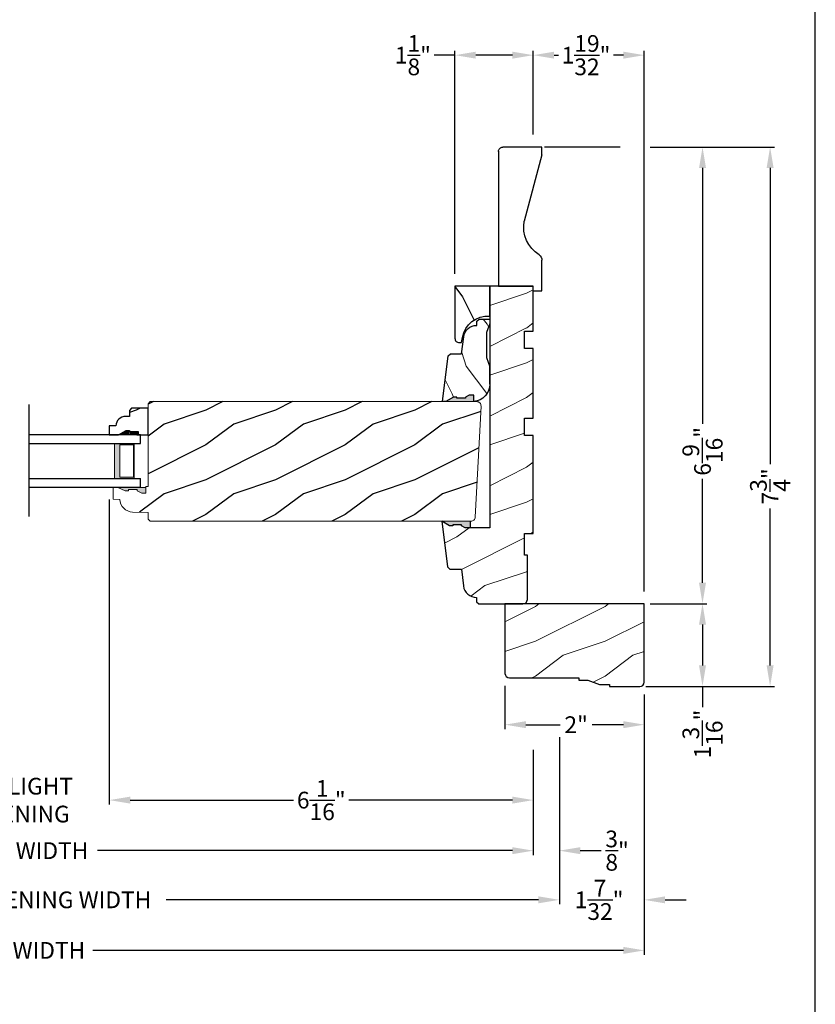
# Model space of a CAD drawing. Extents: x 0 to 68, y 0 to 44.
# Drawn here: x 56.6 to 68, y 22.3 to 36.4 of the extents above; entities that cross this region are included whole.
import ezdxf

# ---------------------------------------------------------------- set-up
doc = ezdxf.new("R2010")
doc.units = 0
doc.header["$LTSCALE"] = 2
doc.header["$MEASUREMENT"] = 0
doc.layers.get('0').update_dxf_attribs({"linetype": 'CONTINUOUS'})
doc.layers.get('DEFPOINTS').update_dxf_attribs({"color": 3, "linetype": 'CONTINUOUS'})
doc.layers.add('Dim', color=7, linetype='CONTINUOUS')
doc.styles.get("Standard").update_dxf_attribs({"font": 'arial.ttf'})
doc.dimstyles.get("Standard").update_dxf_attribs({"dimtxt": 0.24, "dimasz": 0.3, "dimexe": 0.0625, "dimexo": 0.18, "dimgap": 0.09, "dimtad": 0, "dimdec": 4, "dimzin": 0, "dimdsep": 46, "dimlunit": 4, "dimtxsty": 'Standard', "dimcen": 0, "dimadec": 5, "dimazin": 0, "dimtfac": 1, "dimtdec": 4, "dimtofl": 0, "dimtmove": 0, "dimatfit": 3, "dimfxl": 1, "dimtolj": 1, "dimtzin": 0, "dimarcsym": 0})
pattern_1 = [(216.8699, (-149.3529338837335, -45.40249084250524), (2.999999917824452, 2.000000123263317), [0.5, -4.5]), (206.5651, (-148.7529338837335, -45.70249084250526), (-0.9999991579409075, -1.000001309396381), [1.118034, -1.118034]), (198.4349, (-148.7529338837335, -46.20249084250526), (-2.000000434592961, -0.999998403222708), [0.632456, -2.529822])]

# ---------------------------------------------------------------- blocks, each defined once
blk = doc.blocks.new('A$C2705689E')
for p, q in [((-8.970342690872712e-09, 0.6250000674641392), (0.4369999910296514, 0.6250000674641392)), ((-8.970346243586391e-09, 0.5000000674641427), (-8.970342690872712e-09, 0.6250000674641392)), ((1.949999991029653, 0.6250000674641392), (0.9985262189973447, 0.3703684022947691)), ((1.949999991029653, 0.6250000674641392), (2.062499991029657, 0.6250000674641356)), ((2.062499991029657, 0.6250000674641356), (2.062499991029654, 0.06300006746414155)), ((-8.970346243586391e-09, 0.5000000674641427), (0.06299999102964904, 0.5000000674641392)), ((0.06299999102965259, 6.746414271674439e-08), (0.06299999102964904, 0.5000000674641392)), ((2.005791334416163, 6.746414271674439e-08), (0.06299999102965259, 6.746414271674439e-08))]:
    blk.add_line(p, q)
for centre, radius, start, end in [((0.4369999910296514, 0.5310000674641415), 0.094, 33.5732086967156, 90), ((0.9135689014041262, 0.832797511204344), 0.4701685087067574, 211.8190184001942, 280.4102713210565), ((1.999499991029655, 0.06300006746414155), 0.063, 270, 0)]:
    blk.add_arc(centre, radius, start, end)
blk = doc.blocks.new('*D511')
at = {"layer": 'DEFPOINTS', "color": 0, "transparency": 16777216}
for p in [(65.45055860901633, 34.57770590575224), (65.4500177449111, 28.01928782866538), (66.38042651147909, 28.01928782866538)]:
    blk.add_point(p, dxfattribs=at)
at = {"layer": 'Dim', "color": 0, "lineweight": -2, "transparency": 16777216}
for p, q in [((65.63055860901633, 34.57770590575224), (66.44292651147907, 34.57770590575224)), ((65.6300177449111, 28.01928782866538), (66.44292651147909, 28.01928782866538))]:
    blk.add_line(p, q, dxfattribs=at)
at = {"layer": 'Dim', "color": 0, "transparency": 16777216}
for p, q in [((66.38042651147907, 34.27770590575224), (66.38042651147909, 30.6046148685325)), ((66.38042651147909, 28.31928782866538), (66.38042651147909, 29.81037203087902))]:
    blk.add_line(p, q, dxfattribs=at)
for points in [[(66.33042651147908, 34.27770590575224), (66.43042651147907, 34.27770590575224), (66.38042651147907, 34.57770590575224)], [(66.33042651147909, 28.31928782866538), (66.43042651147908, 28.31928782866538), (66.38042651147909, 28.01928782866538)]]:
    blk.add_solid(points, dxfattribs=at)
at = {"layer": 'Dim', "color": 0, "transparency": 16777216, "insert": (66.38042651147907, 30.20749344970574), "char_height": 0.24, "attachment_point": 5, "rotation": 90}
blk.add_mtext('\\A1;6{\\H1x;\\S9/16;}"', dxfattribs=at)
blk = doc.blocks.new('*D512')
at = {"layer": 'DEFPOINTS', "color": 0, "transparency": 16777216}
for p in [(65.4500177449111, 28.01928782866538), (65.4500177449111, 26.83178782866533), (66.38042651147909, 26.83178782866533)]:
    blk.add_point(p, dxfattribs=at)
at = {"layer": 'Dim', "color": 0, "lineweight": -2, "transparency": 16777216}
for p, q in [((65.6300177449111, 28.01928782866538), (66.44292651147909, 28.01928782866538)), ((65.6300177449111, 26.83178782866533), (66.44292651147909, 26.83178782866533))]:
    blk.add_line(p, q, dxfattribs=at)
at = {"layer": 'Dim', "color": 0, "transparency": 16777216}
for p, q in [((66.38042651147909, 27.71928782866538), (66.38042651147909, 27.13178782866533)), ((66.38042651147909, 26.83178782866533), (66.38042651147909, 26.53178782866519))]:
    blk.add_line(p, q, dxfattribs=at)
for points in [[(66.33042651147909, 27.71928782866538), (66.43042651147908, 27.71928782866538), (66.38042651147909, 28.01928782866538)], [(66.33042651147909, 27.13178782866533), (66.43042651147908, 27.13178782866533), (66.38042651147909, 26.83178782866533)]]:
    blk.add_solid(points, dxfattribs=at)
at = {"layer": 'Dim', "color": 0, "transparency": 16777216, "insert": (66.38042651147907, 26.14661729660514), "char_height": 0.24, "attachment_point": 5, "rotation": 90}
blk.add_mtext('\\A1;1{\\H1x;\\S3/16;}"', dxfattribs=at)
blk = doc.blocks.new('*D513')
at = {"layer": 'DEFPOINTS', "color": 0, "transparency": 16777216}
for p in [(65.45055860901633, 34.57770590575224), (65.3870177449111, 26.83178782866533), (67.35107274972758, 26.83178782866533)]:
    blk.add_point(p, dxfattribs=at)
at = {"layer": 'Dim', "color": 0, "lineweight": -2, "transparency": 16777216}
for p, q in [((65.63055860901633, 34.57770590575224), (67.41357274972756, 34.57770590575224)), ((65.56701774491111, 26.83178782866533), (67.41357274972758, 26.83178782866533))]:
    blk.add_line(p, q, dxfattribs=at)
at = {"layer": 'Dim', "color": 0, "transparency": 16777216}
for p, q in [((67.35107274972756, 34.27770590575224), (67.35107274972758, 30.02241468323201)), ((67.35107274972758, 27.13178782866533), (67.35107274972758, 29.38648016754306))]:
    blk.add_line(p, q, dxfattribs=at)
for points in [[(67.30107274972757, 34.27770590575224), (67.40107274972756, 34.27770590575224), (67.35107274972756, 34.57770590575224)], [(67.30107274972758, 27.13178782866533), (67.40107274972758, 27.13178782866533), (67.35107274972758, 26.83178782866533)]]:
    blk.add_solid(points, dxfattribs=at)
at = {"layer": 'Dim', "color": 0, "transparency": 16777216, "insert": (67.35107274972756, 29.70444742538751), "char_height": 0.24, "attachment_point": 5, "rotation": 90}
blk.add_mtext('\\A1;7{\\H1x;\\S3/4;}"', dxfattribs=at)
blk = doc.blocks.new('*D514')
at = {"color": 0, "lineweight": -2, "transparency": 16777216}
for p, q in [((63.94980860901637, 34.75770590575222), (63.94980860901637, 35.96011416174497)), ((65.54380860901631, 28.19520574563045), (65.54380860901631, 35.96011416174497)), ((64.24980860901637, 35.89761416174497), (64.31256986413226, 35.89761416174497)), ((65.24380860901631, 35.89761416174497), (65.10304735390034, 35.89761416174497))]:
    blk.add_line(p, q, dxfattribs=at)
at = {"color": 0, "transparency": 16777216}
for points in [[(64.24980860901637, 35.94761416174497), (64.24980860901637, 35.84761416174497), (63.94980860901637, 35.89761416174497)], [(65.24380860901631, 35.94761416174497), (65.24380860901631, 35.84761416174497), (65.54380860901631, 35.89761416174497)]]:
    blk.add_solid(points, dxfattribs=at)
at = {"layer": 'DEFPOINTS', "color": 0, "transparency": 16777216}
for p in [(65.54380860901631, 35.89761416174497), (63.94980860901637, 34.57770590575223), (65.54380860901631, 28.01520574563045)]:
    blk.add_point(p, dxfattribs=at)
at = {"color": 0, "transparency": 16777216, "insert": (64.7078086090163, 35.89761416174497), "char_height": 0.24, "attachment_point": 5}
blk.add_mtext('\\A1;1{\\H1x;\\S19/32;}"', dxfattribs=at)
blk = doc.blocks.new('*D515')
at = {"layer": 'DEFPOINTS', "color": 0, "transparency": 16777216}
for p in [(62.82480848501621, 35.89761416174497), (63.94980860901637, 34.57770590575223), (62.82480848501621, 32.57770590575223)]:
    blk.add_point(p, dxfattribs=at)
at = {"layer": 'Dim', "color": 0, "lineweight": -2, "transparency": 16777216}
for p, q in [((62.82480848501621, 32.75770590575222), (62.82480848501621, 35.96011416174497)), ((63.94980860901637, 34.75770590575222), (63.94980860901637, 35.96011416174497))]:
    blk.add_line(p, q, dxfattribs=at)
at = {"layer": 'Dim', "color": 0, "transparency": 16777216}
for p, q in [((62.82480848501621, 35.89761416174497), (62.52480848501621, 35.89761416174497)), ((63.64980860901638, 35.89761416174497), (63.1248084850162, 35.89761416174497))]:
    blk.add_line(p, q, dxfattribs=at)
for points in [[(63.1248084850162, 35.94761416174497), (63.1248084850162, 35.84761416174497), (62.82480848501621, 35.89761416174497)], [(63.64980860901638, 35.94761416174497), (63.64980860901638, 35.84761416174497), (63.94980860901637, 35.89761416174497)]]:
    blk.add_solid(points, dxfattribs=at)
at = {"layer": 'Dim', "color": 0, "transparency": 16777216, "insert": (62.22108406482521, 35.89761416174497), "char_height": 0.24, "attachment_point": 5}
blk.add_mtext('\\A1;1{\\H1x;\\S1/8;}"', dxfattribs=at)
blk = doc.blocks.new('*D525')
at = {"layer": 'DEFPOINTS', "color": 0, "transparency": 16777216}
for p in [(49.19980860901637, 26.95270574563045), (63.94980860901626, 26.0999273047496), (63.94980860901626, 24.47211779912766)]:
    blk.add_point(p, dxfattribs=at)
at = {"layer": 'Dim', "color": 0, "lineweight": -2, "transparency": 16777216}
for p, q in [((49.19980860901637, 26.77270574563045), (49.19980860901637, 24.40961779912766)), ((63.94980860901626, 25.9199273047496), (63.94980860901626, 24.40961779912766)), ((49.49980860901637, 24.47211779912766), (55.45981543029872, 24.47211779912766)), ((63.64980860901626, 24.47211779912766), (57.68980178773391, 24.47211779912766))]:
    blk.add_line(p, q, dxfattribs=at)
at = {"layer": 'Dim', "color": 0, "transparency": 16777216}
for points in [[(49.49980860901637, 24.52211779912766), (49.49980860901637, 24.42211779912766), (49.19980860901637, 24.47211779912766)], [(63.64980860901626, 24.52211779912766), (63.64980860901626, 24.42211779912766), (63.94980860901626, 24.47211779912766)]]:
    blk.add_solid(points, dxfattribs=at)
at = {"layer": 'Dim', "color": 0, "transparency": 16777216, "insert": (56.57480860901632, 24.47211779912766), "char_height": 0.24, "attachment_point": 5}
blk.add_mtext('\\A1;JAMB WIDTH', dxfattribs=at)
blk = doc.blocks.new('*D527')
at = {"layer": 'DEFPOINTS', "color": 0, "transparency": 16777216}
for p in [(64.32480860901626, 26.28149581403642), (63.94980860901626, 26.0999273047496), (64.32480860901626, 24.47211779912766)]:
    blk.add_point(p, dxfattribs=at)
at = {"layer": 'Dim', "color": 0, "lineweight": -2, "transparency": 16777216}
for p, q in [((64.32480860901626, 26.10149581403642), (64.32480860901626, 24.40961779912766)), ((63.94980860901626, 25.9199273047496), (63.94980860901626, 24.40961779912766)), ((63.64980860901626, 24.47211779912766), (63.34980860901626, 24.47211779912766)), ((64.62480860901626, 24.47211779912766), (64.92480860901627, 24.47211779912766))]:
    blk.add_line(p, q, dxfattribs=at)
at = {"layer": 'Dim', "color": 0, "transparency": 16777216}
for points in [[(63.64980860901626, 24.52211779912766), (63.64980860901626, 24.42211779912766), (63.94980860901626, 24.47211779912766)], [(64.62480860901626, 24.52211779912766), (64.62480860901626, 24.42211779912766), (64.32480860901626, 24.47211779912766)]]:
    blk.add_solid(points, dxfattribs=at)
at = {"layer": 'Dim', "color": 0, "transparency": 16777216, "insert": (65.15355349305446, 24.47211779912766), "char_height": 0.24, "attachment_point": 5}
blk.add_mtext('\\A1;{\\H1x;\\S3/8;}"', dxfattribs=at)
blk = doc.blocks.new('*D528')
at = {"layer": 'DEFPOINTS', "color": 0, "transparency": 16777216}
for p in [(48.82480860901637, 26.95270574563045), (64.32480860901626, 26.28149581403642), (64.32480860901626, 23.76547732444453)]:
    blk.add_point(p, dxfattribs=at)
at = {"layer": 'Dim', "color": 0, "lineweight": -2, "transparency": 16777216}
for p, q in [((48.82480860901637, 26.77270574563045), (48.82480860901637, 23.70297732444453)), ((64.32480860901626, 26.10149581403642), (64.32480860901626, 23.70297732444453)), ((49.12480860901637, 23.76547732444453), (54.47190274271345, 23.76547732444453)), ((64.02480860901626, 23.76547732444453), (58.67771447531918, 23.76547732444453))]:
    blk.add_line(p, q, dxfattribs=at)
at = {"layer": 'Dim', "color": 0, "transparency": 16777216}
for points in [[(49.12480860901637, 23.81547732444453), (49.12480860901637, 23.71547732444453), (48.82480860901637, 23.76547732444453)], [(64.02480860901626, 23.81547732444453), (64.02480860901626, 23.71547732444453), (64.32480860901626, 23.76547732444453)]]:
    blk.add_solid(points, dxfattribs=at)
at = {"layer": 'Dim', "color": 0, "transparency": 16777216, "insert": (56.57480860901632, 23.76547732444453), "char_height": 0.24, "attachment_point": 5}
blk.add_mtext('\\A1;ROUGH OPENING WIDTH', dxfattribs=at)
blk = doc.blocks.new('*D530')
at = {"layer": 'DEFPOINTS', "color": 0, "transparency": 16777216}
for p in [(57.8615757365676, 29.69381481649367), (63.94980860901626, 26.0999273047496), (57.8615757365676, 25.19800912862206)]:
    blk.add_point(p, dxfattribs=at)
at = {"layer": 'Dim', "color": 0, "lineweight": -2, "transparency": 16777216}
for p, q in [((57.8615757365676, 29.51381481649367), (57.8615757365676, 25.13550912862206)), ((63.94980860901626, 25.9199273047496), (63.94980860901626, 25.13550912862206)), ((58.1615757365676, 25.19800912862206), (60.50857075396519, 25.19800912862206)), ((63.64980860901626, 25.19800912862206), (61.30281359161867, 25.19800912862206))]:
    blk.add_line(p, q, dxfattribs=at)
at = {"layer": 'Dim', "color": 0, "transparency": 16777216}
for points in [[(58.1615757365676, 25.24800912862206), (58.1615757365676, 25.14800912862206), (57.8615757365676, 25.19800912862206)], [(63.64980860901626, 25.24800912862206), (63.64980860901626, 25.14800912862206), (63.94980860901626, 25.19800912862206)]]:
    blk.add_solid(points, dxfattribs=at)
at = {"layer": 'Dim', "color": 0, "transparency": 16777216, "insert": (60.90569217279193, 25.19800912862206), "char_height": 0.24, "attachment_point": 5}
blk.add_mtext('\\A1;6{\\H1x;\\S1/16;}"', dxfattribs=at)
blk = doc.blocks.new('*D531')
at = {"layer": 'DEFPOINTS', "color": 0, "transparency": 16777216}
for p in [(55.28804148146503, 29.68647607220623), (57.8615757365676, 29.69381481649367), (57.8615757365676, 25.19800912862206)]:
    blk.add_point(p, dxfattribs=at)
at = {"layer": 'Dim', "color": 0, "lineweight": -2, "transparency": 16777216}
for p, q in [((55.28804148146503, 29.50647607220623), (55.28804148146503, 25.13550912862206)), ((57.8615757365676, 29.51381481649367), (57.8615757365676, 25.13550912862206)), ((54.98804148146503, 25.19800912862206), (54.68804148146503, 25.19800912862206)), ((58.1615757365676, 25.19800912862206), (58.4615757365676, 25.19800912862206))]:
    blk.add_line(p, q, dxfattribs=at)
at = {"layer": 'Dim', "color": 0, "transparency": 16777216}
for points in [[(54.98804148146503, 25.24800912862206), (54.98804148146503, 25.14800912862206), (55.28804148146503, 25.19800912862206)], [(58.1615757365676, 25.24800912862206), (58.1615757365676, 25.14800912862206), (57.8615757365676, 25.19800912862206)]]:
    blk.add_solid(points, dxfattribs=at)
at = {"layer": 'Dim', "color": 0, "transparency": 16777216, "insert": (56.57480860901632, 25.19800912862206), "char_height": 0.24, "attachment_point": 5}
blk.add_mtext('\\A1;DAYLIGHT\\POPENING', dxfattribs=at)
blk = doc.blocks.new('*D532')
at = {"layer": 'DEFPOINTS', "color": 0, "transparency": 16777216}
for p in [(47.60580860901632, 26.89070574563044), (65.54380860903325, 26.89478782861624), (65.54380860903325, 23.03958599495013)]:
    blk.add_point(p, dxfattribs=at)
at = {"layer": 'Dim', "color": 0, "lineweight": -2, "transparency": 16777216}
for p, q in [((47.60580860901632, 26.71070574563044), (47.60580860901632, 22.97708599495013)), ((65.54380860903325, 26.71478782861625), (65.54380860903325, 22.97708599495013)), ((47.90580860901632, 23.03958599495013), (55.52448118746953, 23.03958599495013)), ((65.24380860903325, 23.03958599495013), (57.62513603058004, 23.03958599495013))]:
    blk.add_line(p, q, dxfattribs=at)
at = {"layer": 'Dim', "color": 0, "transparency": 16777216}
for points in [[(47.90580860901632, 23.08958599495013), (47.90580860901632, 22.98958599495013), (47.60580860901632, 23.03958599495013)], [(65.24380860903325, 23.08958599495013), (65.24380860903325, 22.98958599495013), (65.54380860903325, 23.03958599495013)]]:
    blk.add_solid(points, dxfattribs=at)
at = {"layer": 'Dim', "color": 0, "transparency": 16777216, "insert": (56.57480860902479, 23.03958599495013), "char_height": 0.24, "attachment_point": 5}
blk.add_mtext('\\A1;UNIT WIDTH', dxfattribs=at)
blk = doc.blocks.new('*D534')
at = {"color": 0, "lineweight": -2, "transparency": 16777216}
for p, q in [((65.54380860901631, 26.71478782866536), (65.54380860901631, 23.70297732444453)), ((64.32480860901626, 26.10149581403642), (64.32480860901626, 23.70297732444453)), ((64.02480860901626, 23.76547732444453), (63.72480860901626, 23.76547732444453)), ((65.8438086090163, 23.76547732444453), (66.1438086090163, 23.76547732444453))]:
    blk.add_line(p, q, dxfattribs=at)
at = {"color": 0, "transparency": 16777216}
for points in [[(64.02480860901626, 23.81547732444453), (64.02480860901626, 23.71547732444453), (64.32480860901626, 23.76547732444453)], [(65.8438086090163, 23.81547732444453), (65.8438086090163, 23.71547732444453), (65.54380860901631, 23.76547732444453)]]:
    blk.add_solid(points, dxfattribs=at)
at = {"layer": 'DEFPOINTS', "color": 0, "transparency": 16777216}
for p in [(65.54380860901631, 26.89478782866536), (64.32480860901626, 26.28149581403642), (65.54380860901631, 23.76547732444453)]:
    blk.add_point(p, dxfattribs=at)
at = {"color": 0, "transparency": 16777216, "insert": (64.8953086090163, 23.76547732444453), "char_height": 0.24, "attachment_point": 5}
blk.add_mtext('\\A1;1{\\H1x;\\S7/32;}"', dxfattribs=at)
blk = doc.blocks.new('A$C0E792742')
at = {"lineweight": 18}
h = blk.add_hatch(color=256, dxfattribs=at)
h.paths.add_polyline_path([(-0.4244980061430397, 0.118824333486458), (-0.1387839634967918, 0.118824333486458), (-0.1387839634967918, 0.6188243334865149), (-0.4244980061430397, 0.618824333486458)])
h.paths.add_polyline_path([(-0.3463730061430397, 0.6031993334865149), (-0.1505029634968196, 0.6031993334865149), (-0.1505029634968196, 0.1344493334865149), (-0.3463730061430397, 0.1344493334864012)], flags=16)
at = {"linetype": 'Continuous'}
for p, q in [((-1.654713546620826, 1.181697647273175), (-1.654713546620826, -0.4284227743314943)), ((-0.04949800614303967, 0.7438243334865717), (-1.654713546620826, 0.7438243334865717)), ((-0.04949800614303967, 0.6188243334865717), (-0.04949800614303967, 0.7438243334865717)), ((-1.654713546620826, 0.6188243334865717), (-0.04949800614303967, 0.6188243334865717)), ((-1.654713546620826, 0.1188243334865717), (-0.04949800614303967, 0.1188243334865717)), ((-0.04949800614303967, -0.006175666513428268), (-0.04949800614303967, 0.1188243334865717)), ((-1.654713546620826, -0.006175666513428268), (-0.04949800614303967, -0.006175666513428268))]:
    blk.add_line(p, q, dxfattribs=at)
at = {"lineweight": 18}
blk.add_lwpolyline([(-0.1387839634967918, 0.6188243334865149), (-0.1387839634967918, 0.118824333486458), (-0.4244980061430397, 0.118824333486458), (-0.4244980061430397, 0.6188243334865149), (-0.1387839634967918, 0.6188243334865149), (-0.4244980061430397, 0.6188243334865149)], dxfattribs=at)
blk.add_lwpolyline([(-0.1505029634968196, 0.134449333486458), (-0.3463730061430397, 0.134449333486458), (-0.3463730061430397, 0.6031993334865149), (-0.1505029634968196, 0.6031993334865149)], close=True, dxfattribs=at)
blk = doc.blocks.new('*D492')
at = {"layer": 'DEFPOINTS', "color": 0, "transparency": 16777216}
for p in [(63.54380860901631, 27.01978782866536), (65.54380860901631, 26.89478782866536), (65.54380860901631, 26.28149581403642)]:
    blk.add_point(p, dxfattribs=at)
at = {"layer": 'Dim', "color": 0, "lineweight": -2, "transparency": 16777216}
for p, q in [((63.54380860901631, 26.83978782866536), (63.54380860901631, 26.21899581403642)), ((65.54380860901631, 26.71478782866536), (65.54380860901631, 26.21899581403642))]:
    blk.add_line(p, q, dxfattribs=at)
at = {"layer": 'Dim', "color": 0, "transparency": 16777216}
for p, q in [((63.84380860901631, 26.28149581403642), (64.33601577430309, 26.28149581403642)), ((65.24380860901631, 26.28149581403642), (64.79596120404389, 26.28149581403642))]:
    blk.add_line(p, q, dxfattribs=at)
for points in [[(63.84380860901631, 26.33149581403642), (63.84380860901631, 26.23149581403642), (63.54380860901631, 26.28149581403642)], [(65.24380860901631, 26.33149581403642), (65.24380860901631, 26.23149581403642), (65.54380860901631, 26.28149581403642)]]:
    blk.add_solid(points, dxfattribs=at)
at = {"layer": 'Dim', "color": 0, "transparency": 16777216, "insert": (64.56598848917349, 26.28149581403642), "char_height": 0.24, "attachment_point": 5}
blk.add_mtext('\\A1;2"', dxfattribs=at)

msp = doc.modelspace()

# ---------------------------------------------------------------- hatches: boundary and pattern name
h = msp.add_hatch()
h.set_pattern_fill('WOOD2', color=256, angle=90)
h.set_pattern_definition([(306.8699, (80.88917108671103, 16.3733136613435), (-2.000000123263317, 2.999999917824452), [0.4999999999999991, -4.499999999999986]), (296.5651, (81.18917108671099, 16.97331366134341), (1.000001309396381, -0.9999991579409077), [1.118033999999996, -1.118033999999996]), (288.4349, (81.68917108671099, 16.97331366134341), (0.9999984032227079, -2.000000434592961), [0.6324559999999982, -2.529821999999993])])
edge = h.paths.add_edge_path()
edge.add_line((64.07480860901637, 32.51470590575224), (64.07480860901637, 32.95170590575225))
edge = h.paths.add_edge_path()
edge.add_line((64.07480860901637, 34.57720590575224), (63.51280860901636, 34.57720590575224))
edge = h.paths.add_edge_path()
edge.add_line((63.44980860901637, 34.52049724913877), (63.44980860901637, 32.57770590575223))
edge = h.paths.add_edge_path()
edge.add_line((63.94980860901637, 32.51470590575224), (64.07480860901637, 32.51470590575224))
edge = h.paths.add_edge_path()
edge.add_line((63.44980860901637, 32.57770590575223), (63.94980860901637, 32.57770590575223))
edge = h.paths.add_edge_path()
edge.add_line((63.94980860901637, 32.51470590575224), (63.94980860901637, 32.57770590575223))
edge = h.paths.add_edge_path()
edge.add_arc((63.51280860901636, 34.51420590575225), 0.063, 90, 180)
edge = h.paths.add_edge_path()
edge.add_line((64.07480860901637, 34.46470590575223), (64.07480860901637, 34.57720590575224))
edge = h.paths.add_edge_path()
edge.add_arc((63.98080860901638, 32.95170590575225), 0.094, 0, 56.42679130328327)
edge = h.paths.add_edge_path()
edge.add_arc((64.28260605275653, 33.4282748161267), 0.4701685087067574, 169.5897286789438, 238.1809815998051)
edge = h.paths.add_edge_path()
edge.add_line((64.07480860901637, 34.46470590575223), (63.820176943847, 33.51323213371995))
at = {"lineweight": 18}
h = msp.add_hatch(dxfattribs=at)
h.set_pattern_fill('WOOD2', color=256)
h.set_pattern_definition([(216.8699, (32.25244271975578, 10.27738775283325), (2.999999917824452, 2.000000123263317), [0.5, -4.5]), (206.5651, (32.8524427197558, 9.977387752833295), (-0.9999991579409075, -1.000001309396381), [1.118034, -1.118034]), (198.4349, (32.8524427197558, 9.477387752833295), (-2.000000434592961, -0.999998403222708), [0.632456, -2.529822])])
edge = h.paths.add_edge_path()
edge.add_line((63.13680829421639, 28.10920581963319), (63.13680829421639, 28.04720584255227))
edge.add_line((63.13680829421639, 28.04720584255227), (63.16880824441637, 28.01520574555224))
edge.add_line((63.16880824441637, 28.01520574555224), (63.80180758141637, 28.01520574575227))
edge.add_arc((63.80180758141637, 28.07820679515225), 0.06300104939998619, 270, 360)
edge.add_line((63.86480863081636, 28.07820679515225), (63.86480863101633, 28.71520575915224))
edge.add_line((63.86480863101633, 28.71520575915224), (63.82480898641631, 28.71520575915224))
edge.add_line((63.82480898641631, 28.71520575915224), (63.82480898641631, 29.02820574995224))
edge.add_line((63.82480898641631, 29.02820574995224), (63.94980860901637, 29.02820574995224))
edge.add_line((63.94980860901637, 29.02820574995224), (63.94980860901637, 30.43420576775225))
edge.add_line((63.94980860901637, 30.43420576775225), (63.82480898641631, 30.43420576775225))
edge.add_line((63.82480898641631, 30.43420576775225), (63.82480898641631, 30.68420581975221))
edge.add_line((63.82480898641631, 30.68420581975221), (63.94980860901637, 30.68420581975221))
edge.add_line((63.94980860901637, 30.68420581975221), (63.94980860901637, 31.68420573435225))
edge.add_line((63.94980860901637, 31.68420573435225), (63.82480898641631, 31.68420573435225))
edge.add_line((63.82480898641631, 31.68420573435225), (63.82480898641631, 31.93420571295223))
edge.add_line((63.82480898641631, 31.93420571295223), (63.94980860901637, 31.93420571295223))
edge.add_line((63.94980860901637, 31.93420571295223), (63.94980860901637, 32.57770590575223))
edge.add_line((63.94980860901637, 32.57770590575223), (63.32480814901635, 32.57770590575223))
edge.add_line((63.32480814901635, 32.57770590575223), (63.32480814901635, 29.10920577095226))
edge.add_line((63.32480814901635, 29.10920577095226), (63.04205782935196, 29.10920577155224))
edge.add_line((63.04205782935196, 29.10920577155224), (62.97293596391182, 29.10920577155224))
edge.add_line((62.97293596391182, 29.10920577155224), (62.92077927525327, 29.13825805322006))
edge.add_line((62.92077927525327, 29.13825805322006), (62.92077927525327, 29.15412259751395))
edge.add_line((62.92077927525327, 29.15412259751395), (62.79577927525327, 29.15412259751395))
edge.add_line((62.79577927525327, 29.15412259751395), (62.79577927525327, 29.13825805322006))
edge.add_line((62.79577927525327, 29.13825805322006), (62.74916539410538, 29.13825805322006))
edge.add_line((62.74916539410538, 29.13825805322006), (62.63680863021636, 29.20320577155223))
edge.add_line((62.63680863021636, 29.20320577155223), (62.71738460601637, 28.54696724915226))
edge.add_line((62.71738460601637, 28.54696724915226), (62.75328408461633, 28.51520577615224))
edge.add_line((62.75328408461633, 28.51520577615224), (62.9178081574164, 28.51520577615224))
edge.add_line((62.9178081574164, 28.51520577615224), (62.94739106895133, 28.27427328662355))
edge.add_arc((63.13398987401638, 28.2971848331523), 0.1880001410000585, 187.000028489938, 270.8589867590011)
h = msp.add_hatch()
h.set_pattern_fill('WOOD2', color=256, angle=90, pattern_type=2)
h.set_pattern_definition([(306.8699, (-64.36610274433824, -247.1749064181281), (-2.000000123263317, 2.999999917824452), [0.4999999999999996, -4.499999999999993]), (296.5651, (-64.06610274433825, -246.5749064181281), (1.000001309396381, -0.9999991579409077), [1.118033999999998, -1.118033999999998]), (288.4349, (-63.56610274433825, -246.5749064181281), (0.9999984032227079, -2.000000434592961), [0.6324559999999991, -2.529821999999997])])
h.paths.add_polyline_path([(63.32480814901623, 32.57770590575223), (62.82480848501621, 32.57770590575223), (62.82480848501439, 31.83129769399699, 0.6288927273439342), (62.92635302746669, 31.78249520540942, -0.4270727073088391), (63.32480814901623, 32.14960596875221)])
h = msp.add_hatch(dxfattribs=at)
h.set_pattern_fill('WOOD2', color=256, angle=90)
h.set_pattern_definition([(306.8699, (64.98569144451858, -0.5690703377469504), (-2.000000123263317, 2.999999917824452), [0.4999999999999996, -4.499999999999993]), (296.5651, (65.28569144451853, 0.03092966225307237), (1.000001309396381, -0.9999991579409077), [1.118033999999998, -1.118033999999998]), (288.4349, (65.78569144451853, 0.03092966225307237), (0.9999984032227079, -2.000000434592961), [0.6324559999999991, -2.529821999999997])])
edge = h.paths.add_edge_path()
edge.add_line((62.69269912490967, 30.92195577155218), (62.80505588879868, 30.98690348988436))
edge.add_line((62.80505588879868, 30.98690348988436), (62.85166976994662, 30.98690348988436))
edge.add_line((62.85166976994662, 30.98690348988436), (62.85166976994662, 30.97103894559046))
edge.add_line((62.85166976994662, 30.97103894559046), (62.97666976994662, 30.97103894559046))
edge.add_line((62.97666976994662, 30.97103894559046), (62.97666976994662, 30.98690348988436))
edge.add_line((62.97666976994662, 30.98690348988436), (63.02882645860518, 31.01595577155223))
edge.add_line((63.02882645860518, 31.01595577155223), (63.09794832404526, 31.01595577155223))
edge.add_line((63.09794832404526, 31.01595577155223), (63.09794832404526, 30.92302896075222))
edge.add_line((63.09794832404526, 30.92302896075222), (62.64730868565164, 30.92195577155218))
edge.add_line((62.64730868565164, 30.92195577155218), (62.72776232521755, 31.57819357962222))
edge.add_line((62.72776232521755, 31.57819357962222), (62.76365631594763, 31.60995577155217))
edge.add_line((62.76365631594763, 31.60995577155217), (62.91941220970295, 31.60995577155217))
edge.add_line((62.91941220970295, 31.60995577155217), (62.95141075321538, 31.85316407721609))
edge.add_arc((63.1373091581454, 31.82870551903659), 0.1875005013958954, 90.09335374176999, 172.5046750516379, ccw=False)
edge.add_line((63.13700365805806, 32.01620577155217), (63.13730868565165, 32.01620577155217))
edge.add_line((63.13730868565165, 32.01620577155217), (63.13951573375431, 32.07797617798445))
edge.add_line((63.13951573375431, 32.07797617798445), (63.17071546770569, 32.1080810585425))
edge.add_line((63.17071546770569, 32.1080810585425), (63.32480814901623, 32.1080810585425))
edge.add_line((63.32480814901623, 32.1080810585425), (63.32480814901623, 32.04508105854239))
edge.add_line((63.32480814901623, 32.04508105854239), (63.27680868565164, 31.91507685541836))
edge.add_line((63.27680868565164, 31.91507685541836), (63.27680868565164, 31.55383468768599))
edge.add_line((63.27680868565164, 31.55383468768599), (63.32480868565165, 31.42195577155218))
edge.add_line((63.32480868565165, 31.42195577155218), (63.32480868565165, 31.17195577155218))
edge.add_arc((63.07480864064433, 31.17178653490322), 0.2500001022893957, 272.10897033400704, 360.0387861699895, ccw=False)
h = msp.add_hatch(color=256)
edge = h.paths.add_edge_path()
edge.add_line((62.97666976994674, 30.97106038139054), (62.97666976994674, 30.98692492568443))
edge.add_line((62.97666976994674, 30.98692492568443), (63.02882645860529, 31.01597720735225))
edge.add_line((63.02882645860529, 31.01597720735225), (63.09794832404543, 31.01597720735225))
edge.add_line((63.09794832404543, 31.01597720735225), (63.09794832404543, 30.9228810613568))
edge.add_ellipse((63.07480864064451, 31.1718079707033), major_axis=(0.1767767676262365, 0.1767767676262365), ratio=0.9999999999999001, start_angle=227.1089703339724, end_angle=230.3108241820436, ccw=False)
edge.add_line((63.08400868565161, 30.92197720735226), (62.69269912490978, 30.92197720735226))
edge.add_line((62.69269912490984, 30.92197720735226), (62.80505588879879, 30.98692492568443))
edge.add_line((62.80505588879873, 30.98692492568443), (62.85166976994674, 30.98692492568443))
edge.add_line((62.85166976994674, 30.98692492568443), (62.85166976994674, 30.97106038139054))
edge.add_line((62.85166976994674, 30.97106038139054), (62.97666976994674, 30.97106038139054))
h = msp.add_hatch()
h.set_pattern_fill('WOOD2', color=256, pattern_type=2)
h.set_pattern_definition(pattern_1)
h.paths.add_polyline_path([(63.19980855576762, 30.8567315433063), (63.19919080296756, 30.86927447840628), (63.19606155906763, 30.88143593800623), (63.19054402286758, 30.89271707760628), (63.1834484538507, 30.90190021246406, 0.1513227047749268), (63.14503023154407, 30.92125060908671), (63.13789247106763, 30.9219771796063), (58.45032593556755, 30.9219771796063), (58.41907573656761, 30.89072720060625), (58.41907573656761, 29.70286318790625), (58.38781497776756, 29.70177156050624), (58.38781497776756, 29.6089895024063), (58.32837694436762, 29.6089895024063), (58.26281418176757, 29.64167551480625), (58.26281418176757, 29.65767570990624), (58.13781338576757, 29.65767570990624), (58.13781338576757, 29.64167551480625), (58.09081312876765, 29.64167551480625), (57.98181230786759, 29.68867610180627), (57.91880855576755, 29.68647607220623), (57.91880855576755, 29.5191399003063), (58.01297098796761, 29.51585181830626), (58.01767541366758, 29.48109216480628), (58.02875624556759, 29.44781152680628), (58.04582628846754, 29.41716841080625), (58.06829066886758, 29.39022947450627), (58.09536795606755, 29.36793251210628), (58.12611656086756, 29.35105361960626), (58.15946465566753, 29.34018041020624), (58.19425241376757, 29.33569136200629), (58.41881701956754, 29.32784944260629), (58.41881701956754, 29.23384825480628), (58.44946002556753, 29.20320574380628), (63.04687582174552, 29.20320574380628), (63.10367345059387, 29.22790096614438), (63.10471157436757, 29.22909245970629), (63.11061982606759, 29.23924930240628), (63.11450586126762, 29.25033846680628), (63.11623064126763, 29.26196166130626)])
h = msp.add_hatch()
h.set_pattern_fill('WOOD2', color=256, pattern_type=2)
h.set_pattern_definition(pattern_1)
h.paths.add_polyline_path([(58.15040300415399, 30.70875767649375), (58.09557573656753, 30.70875767649375, 0.4036704053755419), (57.95566710447144, 30.57381481649372), (57.8615757365676, 30.57381481649372), (57.8615757365676, 30.44381481649373), (57.99445653569069, 30.44381481649373), (58.10357573656756, 30.50681481649372), (58.15057573656759, 30.50681481649372), (58.15057573656759, 30.49081481649375), (58.27557573656759, 30.49081481649375), (58.27557573656759, 30.44381481649373), (58.41907573656761, 30.44381481649373), (58.41907573656761, 30.82631481649372), (58.18240300415403, 30.82631481649372), (58.15040300415399, 30.79431481649374)])
at = {"linetype": 'Continuous', "lineweight": 18}
msp.add_hatch(color=256, dxfattribs=at).paths.add_polyline_path([(58.38781497776756, 29.68867610180627), (57.98181230786759, 29.68867610180627), (58.09081312876765, 29.64167551480625), (58.13781338576757, 29.64167551480625), (58.13781338576757, 29.65767570990624), (58.26281418176757, 29.65767570990624), (58.26281418176757, 29.64167551480625), (58.32837694436762, 29.6089895024063), (58.38781497776756, 29.60898950240625)])
msp.add_hatch(color=256).paths.add_polyline_path([(62.63680863021636, 29.20320577155223), (62.74916539410526, 29.13825805322006), (62.79577927525327, 29.13825805322006), (62.79577927525327, 29.15412259751395), (62.92077927525327, 29.15412259751395), (62.92077927525327, 29.13825805322006), (62.97293596391182, 29.10920577155224), (63.04205782935196, 29.10920577155224), (63.04205782935196, 29.20230191754769, 0.01397163196544981), (63.02811819095814, 29.20320577155223)])
at = {"lineweight": 18}
h = msp.add_hatch(dxfattribs=at)
h.set_pattern_fill('WOOD2', color=256)
h.set_pattern_definition([(216.8699, (32.37986892118101, 10.27738775283325), (2.999999917824452, 2.000000123263317), [0.5, -4.5]), (206.5651, (32.97986892118104, 9.977387752833295), (-0.9999991579409075, -1.000001309396381), [1.118034, -1.118034]), (198.4349, (32.97986892118104, 9.477387752833295), (-2.000000434592961, -0.999998403222708), [0.632456, -2.529822])])
edge = h.paths.add_edge_path()
edge.add_line((64.90318360901631, 26.85895574563045), (65.04380860901631, 26.85895574563045))
edge.add_line((65.04380860901631, 26.85895574563045), (65.04380860901631, 26.82770574563045))
edge.add_line((65.04380860901631, 26.82770574563045), (65.48080860901632, 26.82770574563045))
edge.add_arc((65.48080860901632, 26.89070574563044), 0.06299999999998818, 270, 360)
edge.add_line((65.54380860901631, 26.89070574563044), (65.54380860901631, 28.01520574563045))
edge.add_line((65.54380860901631, 28.01520574563045), (63.54380860901631, 28.01520574563045))
edge.add_line((63.54380860901631, 28.01520574563045), (63.54380860901631, 27.01570574563044))
edge.add_arc((63.6068086090163, 27.01570574563044), 0.06299999999998818, 180, 270)
edge.add_line((63.6068086090163, 26.95270574563045), (64.60630860901631, 26.95270574563045))
edge.add_line((64.60630860901631, 26.95270574563045), (64.60630860901631, 26.92145574563045))
edge.add_line((64.60630860901631, 26.92145574563045), (64.73130860901631, 26.92145574563045))
edge.add_line((64.73130860901631, 26.92145574563045), (64.90318360901631, 26.85895574563045))

# ---------------------------------------------------------------- linework, layer by layer
for p, q in [((63.32480814901635, 31.17126303169738), (63.32480814901635, 31.421978681746)), ((58.15040300415399, 30.70875767649375), (58.09557573656753, 30.70875767649375)), ((58.18240300415403, 30.82631481649372), (58.15040300415399, 30.79431481649374)), ((58.15040300415399, 30.79431481649374), (58.15040300415399, 30.70875767649375)), ((58.41907573656761, 30.82631481649372), (58.18240300415403, 30.82631481649372)), ((58.41907573656761, 30.44381481649373), (58.41907573656761, 30.82631481649372)), ((57.8615757365676, 30.57381481649372), (57.8615757365676, 30.44381481649373)), ((57.95566710447144, 30.57381481649372), (57.8615757365676, 30.57381481649372)), ((57.8615757365676, 30.44381481649373), (57.99445653569069, 30.44381481649373)), ((57.99445653569069, 30.44381481649373), (58.10357573656756, 30.50681481649372)), ((58.10357573656756, 30.50681481649372), (58.15057573656759, 30.50681481649372)), ((58.15057573656759, 30.50681481649372), (58.15057573656759, 30.49081481649375)), ((58.15057573656759, 30.49081481649375), (58.27557573656759, 30.49081481649375)), ((58.25824250676828, 30.44381481649373), (58.41424250676835, 30.44381481649373)), ((58.26307573656754, 30.44381481649373), (58.41907573656761, 30.44381481649373)), ((58.27557573656759, 30.49081481649375), (58.27557573656759, 30.44381481649373)), ((63.04205782935196, 29.20213258235214), (63.04205782935196, 29.10920577155224))]:
    msp.add_line(p, q)
at = {"linetype": 'Continuous', "lineweight": 18}
for p, q in [((58.45032593556755, 30.9219771796063), (58.41907573656761, 30.89072720060625)), ((58.41907573656761, 30.89072720060625), (58.41907573656761, 29.70286318790625)), ((63.13789247106763, 30.9219771796063), (58.45032593556755, 30.9219771796063)), ((63.11623064126763, 29.26196166130626), (63.19980855576762, 30.8567315433063)), ((58.41907573656761, 29.70286318790625), (58.38781497776756, 29.70177156050624)), ((58.38781497776756, 29.70177156050624), (58.38781497776756, 29.6089895024063)), ((57.98181230786759, 29.68867610180627), (57.91880855576755, 29.68647607220623)), ((57.91880855576755, 29.68647607220623), (57.91880855576755, 29.5191399003063)), ((58.09081312876765, 29.64167551480625), (57.98181230786759, 29.68867610180627)), ((57.98181230786759, 29.68867610180627), (58.38781497776756, 29.68867610180627)), ((58.13781338576757, 29.64167551480625), (58.09081312876765, 29.64167551480625)), ((58.13781338576757, 29.65767570990624), (58.13781338576757, 29.64167551480625)), ((58.26281418176757, 29.65767570990624), (58.13781338576757, 29.65767570990624)), ((58.26281418176757, 29.64167551480625), (58.26281418176757, 29.65767570990624)), ((58.32837694436762, 29.6089895024063), (58.26281418176757, 29.64167551480625)), ((58.38781497776756, 29.6089895024063), (58.32837694436762, 29.6089895024063)), ((57.91880855576755, 29.5191399003063), (58.01297098796761, 29.51585181830626)), ((58.19425241376757, 29.33569136200629), (58.41881701956754, 29.32784944260629)), ((58.41881701956754, 29.32784944260629), (58.41881701956754, 29.23384825480628)), ((58.41881701956754, 29.23384825480628), (58.44946002556753, 29.20320574380628)), ((58.44946002556753, 29.20320574380628), (63.05431455656753, 29.20320574380628)), ((63.05431455656753, 29.20320574380628), (63.06601314136753, 29.20431920590624)), ((63.06601314136753, 29.20431920590624), (63.07728757116763, 29.20761960780624)), ((63.07728757116763, 29.20761960780624), (63.08774185036759, 29.21298841200627)), ((63.08774185036759, 29.21298841200627), (63.09699230356762, 29.22023276330629)), ((63.09699230356762, 29.22023276330629), (63.10471157436757, 29.22909245970629)), ((63.10471157436757, 29.22909245970629), (63.11061982606759, 29.23924930240628)), ((63.11061982606759, 29.23924930240628), (63.11450586126762, 29.25033846680628)), ((63.11450586126762, 29.25033846680628), (63.11623064126763, 29.26196166130626))]:
    msp.add_line(p, q, dxfattribs=at)
msp.add_lwpolyline([(34.00000859443821, 44.00000875125851), (34.00000859443821, -1.706134995060893e-06), (68.00001667515153, -1.706134995060893e-06), (68.00001667515153, 44.00000875125851)], close=True)
at = {"color": 7, "linetype": 'Continuous'}
msp.add_lwpolyline([(63.13680829421639, 28.10920581963319), (63.13680829421639, 28.04720584255227), (63.16880824441637, 28.01520574555224), (63.80180758141637, 28.01520574575227, 0.414213562373095), (63.86480863081636, 28.07820679515225), (63.86480863101633, 28.71520575915224), (63.82480898641631, 28.71520575915224), (63.82480898641631, 29.02820574995224), (63.94980860901637, 29.02820574995224), (63.94980860901637, 30.43420576775225), (63.82480898641631, 30.43420576775225), (63.82480898641631, 30.68420581975221), (63.94980860901637, 30.68420581975221), (63.94980860901637, 31.68420573435225), (63.82480898641631, 31.68420573435225), (63.82480898641631, 31.93420571295223), (63.94980860901637, 31.93420571295223), (63.94980860901637, 32.57770590575223), (63.32480814901635, 32.57770590575223), (63.32480814901635, 29.10920577095226), (63.04205782935196, 29.10920577155224), (62.97293596391182, 29.10920577155224), (62.92077927525327, 29.13825805322006), (62.92077927525327, 29.15412259751395), (62.79577927525327, 29.15412259751395), (62.79577927525327, 29.13825805322006), (62.74916539410538, 29.13825805322006), (62.63680863021636, 29.20320577155223), (62.71738460601637, 28.54696724915226), (62.75328408461633, 28.51520577615224), (62.9178081574164, 28.51520577615224), (62.94739106895133, 28.27427328662355, 0.3831581093212769)], format="xyb", close=True, dxfattribs=at)
msp.add_lwpolyline([(62.88730829641622, 31.76879814115222), (62.91934579301625, 31.76879814115222), (62.93198186024364, 31.840462606774, -0.3818459543526142), (63.32480814901623, 32.14960596875221), (63.32480814901623, 32.57770590575223), (62.82480848501621, 32.57770590575223), (62.82480848501621, 31.83129817255218, 0.4142158048390223), (62.88730803781624, 31.76879814115222)], format="xyb")
for points in [[(63.32480868565165, 31.42195577155218), (63.32480868565165, 31.17195577155218, -0.3880171087629171), (63.09794832404526, 30.92302896075222), (63.09794832404526, 31.01595577155223), (63.02882645860518, 31.01595577155223), (62.97666976994662, 30.98690348988436), (62.97666976994662, 30.97103894559046), (62.85166976994662, 30.97103894559046), (62.85166976994662, 30.98690348988436), (62.80505588879868, 30.98690348988436), (62.69269912490967, 30.92195577155218), (62.64730868565164, 30.92195577155218), (62.72776232521755, 31.57819357962222), (62.76365631594763, 31.60995577155217), (62.91941220970295, 31.60995577155217), (62.95141075321544, 31.85316407721609, -0.3763969247588942), (63.13730868565165, 32.01620577155217), (63.13951573375431, 32.07797617798445), (63.17071546770569, 32.1080810585425), (63.32480814901623, 32.1080810585425), (63.32480814901623, 32.04508105854239), (63.27680868565164, 31.91507685541836), (63.27680868565164, 31.55383468768599)], [(64.90318360901631, 26.85895574563045), (65.04380860901631, 26.85895574563045), (65.04380860901631, 26.82770574563045), (65.48080860901632, 26.82770574563045, 0.414213562373095), (65.54380860901631, 26.89070574563044), (65.54380860901631, 28.01520574563045), (63.54380860901631, 28.01520574563045), (63.54380860901631, 27.01570574563044, 0.414213562373095), (63.6068086090163, 26.95270574563045), (64.60630860901631, 26.95270574563045), (64.60630860901631, 26.92145574563045), (64.73130860901631, 26.92145574563045)]]:
    msp.add_lwpolyline(points, format="xyb", close=True)
at = {"linetype": 'Continuous', "lineweight": 18, "flags": 128}
for points in [[(63.19980855576762, 30.8567315433063), (63.19919080296756, 30.86927447840628), (63.19606155906763, 30.88143593800623), (63.19054402286758, 30.89271707760628), (63.18286523156758, 30.90265502280624), (63.17334374156758, 30.9108420083063), (63.1623685082676, 30.91694231780627), (63.15038656676757, 30.92070537430629), (63.13789247106763, 30.9219771796063)], [(58.01297098796761, 29.51585181830626), (58.01767541366758, 29.48109216480628), (58.02875624556759, 29.44781152680628), (58.04582628846754, 29.41716841080625), (58.06829066886758, 29.39022947450627), (58.09536795606755, 29.36793251210628), (58.12611656086756, 29.35105361960626), (58.15946465566753, 29.34018041020624), (58.19425241376757, 29.33569136200629)]]:
    msp.add_lwpolyline(points, dxfattribs=at)
msp.add_arc((58.09557573656753, 30.56875767649376), 0.1400000000000006, 90, 177.9298869396546)
for points in [[(58.15154009354023, 30.5072675046182), (58.15149290291401, 30.44382989779126), (58.10492621239234, 30.5072675046182), (57.99576187416426, 30.44416516484137)], [(58.27685508321747, 30.49136186247995), (58.27771964997817, 30.44339778902133), (58.15163699737423, 30.49136186247995), (58.15163699737423, 30.44339778902133)]]:
    msp.add_solid(points)
at = {"layer": 'Dim'}
msp.add_line((65.1967541420571, 34.57770590575223), (64.11090520866617, 34.57770590575223), dxfattribs=at)

# ---------------------------------------------------------------- block references
at = {"xscale": -1, "rotation": 270}
msp.add_blockref('A$C2705689E', (63.44980854155222, 32.51470591472258), dxfattribs=at)
msp.add_blockref('A$C0E792742', (58.35904736034377, 29.69999048300713))

# ---------------------------------------------------------------- dimensions: what is measured, and where the dimension line sits
for base, p1, p2, picture, middle in [((65.54380860901631, 35.89761416174497), (63.94980860901637, 34.57770590575223), (65.54380860901631, 28.01520574563045), '*D514', (64.7078086090163, 35.89761416174497)), ((65.54380860901631, 23.76547732444453), (64.32480860901626, 26.28149581403642), (65.54380860901631, 26.89478782866536), '*D534', (64.8953086090163, 23.76547732444453))]:
    dim = msp.add_linear_dim(base=base, p1=p1, p2=p2, dimstyle='Standard', override={"dimdec": 5, "dimpost": '\\X'})
    dim.commit()
    dim.dimension.update_dxf_attribs({"geometry": picture, "text_midpoint": middle, "dimtype": 160})
at = {"layer": 'Dim'}
for base, p1, p2, override, picture, middle in [((62.82480848501621, 35.89761416174497), (63.94980860901637, 34.57770590575223), (62.82480848501621, 32.57770590575223), {"dimpost": '\\X', "dimlwd": 65535}, '*D515', (62.22108406482521, 35.89761416174497)), ((65.54380860901631, 26.28149581403642), (63.54380860901631, 27.01978782866536), (65.54380860901631, 26.89478782866536), {"dimpost": '\\X', "dimtmove": 1, "dimlwd": 65535}, '*D492', (64.56598848917349, 26.28149581403642))]:
    dim = msp.add_linear_dim(base=base, p1=p1, p2=p2, dimstyle='Standard', override=override, dxfattribs=at)
    dim.commit()
    dim.dimension.update_dxf_attribs({"geometry": picture, "text_midpoint": middle, "dimtype": 160})
for base, p2, picture, middle in [((67.35107274972758, 26.83178782866533), (65.38701774491108, 26.83178782866531), '*D513', (67.35107274972756, 29.70444742538751)), ((66.38042651147909, 28.01928782866538), (65.45001774491107, 28.01928782866537), '*D511', (66.38042651147907, 30.20749344970574))]:
    dim = msp.add_linear_dim(base=base, p1=(65.4505586090163, 34.57770590575223), p2=p2, angle=90, dimstyle='Standard', override={"dimpost": '\\X', "dimlwd": 65535}, dxfattribs=at)
    dim.commit()
    dim.dimension.update_dxf_attribs({"geometry": picture, "text_midpoint": middle, "dimtype": 160, "text_rotation": 90})
for base, p1, p2, text, override, picture, middle in [((57.8615757365676, 25.19800912862206), (55.28804148146503, 29.68647607220623), (57.8615757365676, 29.69381481649367), 'DAYLIGHT\\POPENING', {"dimpost": '\\X'}, '*D531', (56.57480860901632, 25.19800912862206)), ((65.54380860903325, 23.03958599495013), (47.60580860901632, 26.89070574563044), (65.54380860903325, 26.89478782861624), 'UNIT WIDTH', {"dimdec": 4, "dimrnd": 0.0005, "dimpost": '\\X', "dimtdec": 3, "dimtmove": 0}, '*D532', (56.57480860902479, 23.03958599495013)), ((64.32480860901626, 23.76547732444453), (48.82480860901637, 26.95270574563045), (64.32480860901626, 26.28149581403642), 'ROUGH OPENING WIDTH', {"dimdec": 4, "dimrnd": 0.0005, "dimpost": '\\X', "dimtdec": 3, "dimtmove": 0}, '*D528', (56.57480860901632, 23.76547732444453)), ((63.94980860901626, 24.47211779912766), (49.19980860901637, 26.95270574563045), (63.94980860901626, 26.0999273047496), 'JAMB WIDTH', {"dimdec": 4, "dimrnd": 0.0005, "dimpost": '\\X', "dimtdec": 3, "dimtmove": 0}, '*D525', (56.57480860901632, 24.47211779912766))]:
    dim = msp.add_linear_dim(base=base, p1=p1, p2=p2, text=text, dimstyle='Standard', override=override, dxfattribs=at)
    dim.commit()
    dim.dimension.update_dxf_attribs({"geometry": picture, "text_midpoint": middle})
dim = msp.add_linear_dim(base=(57.8615757365676, 25.19800912862206), p1=(63.94980860901626, 26.0999273047496), p2=(57.8615757365676, 29.69381481649367), angle=180, dimstyle='Standard', override={"dimpost": '\\X'}, dxfattribs=at)
dim.commit()
dim.dimension.update_dxf_attribs({"geometry": '*D530', "text_midpoint": (60.90569217279193, 25.19800912862206)})
dim = msp.add_linear_dim(base=(66.38042651147909, 26.83178782866533), p1=(65.45001774491107, 28.01928782866537), p2=(65.45001774491107, 26.83178782866531), angle=90, dimstyle='Standard', override={"dimpost": '\\X', "dimlwd": 65535}, dxfattribs=at)
dim.commit()
dim.dimension.update_dxf_attribs({"geometry": '*D512', "text_midpoint": (66.38042651147907, 26.14661729660514), "dimtype": 160})
dim = msp.add_linear_dim(base=(64.32480860901626, 24.47211779912766), p1=(63.94980860901626, 26.0999273047496), p2=(64.32480860901626, 26.28149581403642), dimstyle='Standard', override={"dimrnd": 0.0005, "dimpost": '\\X', "dimtdec": 3, "dimtmove": 0}, dxfattribs=at)
dim.commit()
dim.dimension.update_dxf_attribs({"geometry": '*D527', "text_midpoint": (65.15355349305446, 24.47211779912766)})

doc.saveas('drawing.dxf')
